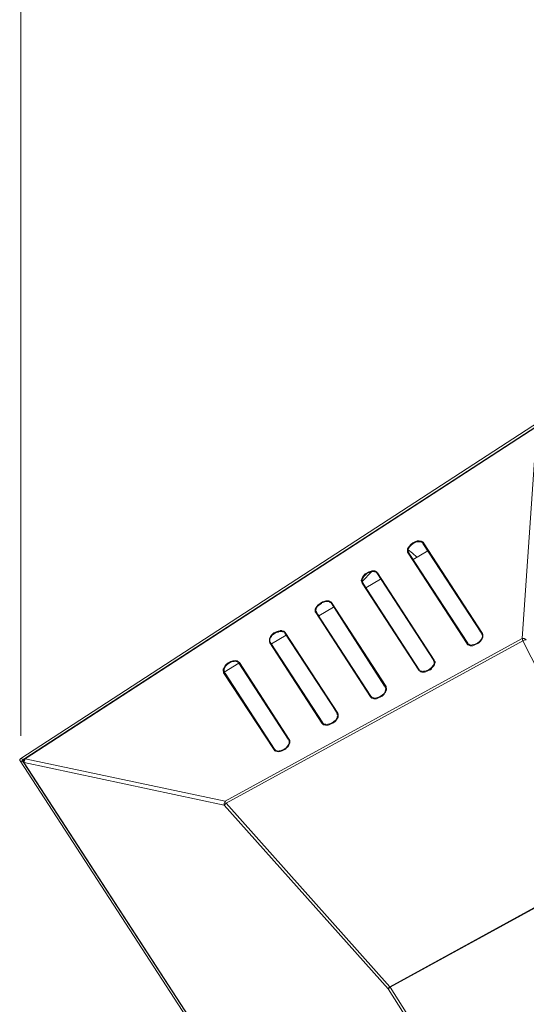
# Model space of a CAD drawing. Units: inches. Extents: x 4 to 293, y -210 to 0.
# Drawn here: x 72 to 93, y -83 to -42 of the extents above; entities that cross this region are included whole.
import ezdxf

# ---------------------------------------------------------------- set-up
doc = ezdxf.new("R2010")
doc.units = ezdxf.units.IN
doc.header["$MEASUREMENT"] = 0
doc.layers.add('Layer 1', color=7, linetype='Continuous')

msp = doc.modelspace()

# ---------------------------------------------------------------- linework, layer by layer
at = {"layer": 'Layer 1', "color": 7, "lineweight": 18, "true_color": 0xffffff}
msp.add_lwpolyline([(71.938, -72.122), (71.938, -35.61)], dxfattribs=at)
at = {"layer": 'Layer 1', "color": 7, "lineweight": 5, "true_color": 0xffffff}
for points in [[(93.507, -59.041), (93.507, -59.062), (93.486, -59.062), (71.938, -73.053)], [(72.108, -73.053), (93.38, -59.253)], [(72.129, -73.074), (93.38, -59.274)], [(92.766, -68.079), (93.38, -59.274)], [(88.66, -64.1), (88.639, -64.121)], [(91.073, -67.846), (88.639, -64.121)], [(91.116, -67.867), (88.66, -64.1)], [(88.004, -64.354), (88.004, -64.375)], [(88.004, -64.375), (88.046, -64.459)], [(88.004, -64.375), (88.004, -64.481), (88.025, -64.523)], [(88.046, -64.354), (88.025, -64.375)], [(88.046, -64.502), (88.046, -64.459), (88.025, -64.438), (88.025, -64.375)], [(88.216, -64.523), (88.025, -64.396)], [(88.025, -64.523), (90.481, -68.291)], [(88.046, -64.502), (88.067, -64.523)], [(88.067, -64.523), (88.067, -64.544)], [(88.067, -64.544), (90.502, -68.27)], [(88.067, -64.566), (88.131, -64.629)], [(88.385, -64.692), (88.216, -64.523)], [(88.851, -64.438), (88.237, -64.798)], [(86.522, -65.285), (86.12, -65.708)], [(86.734, -65.349), (86.755, -65.349)], [(89.062, -68.947), (86.734, -65.349)], [(86.755, -65.349), (89.105, -68.968)], [(86.12, -65.772), (86.099, -65.751), (86.099, -65.73), (86.078, -65.666), (86.099, -65.624)], [(86.12, -65.708), (86.099, -65.624)], [(86.12, -65.603), (86.12, -65.624)], [(86.141, -65.751), (86.12, -65.708), (86.12, -65.624)], [(88.47, -69.391), (86.12, -65.772)], [(86.141, -65.751), (86.141, -65.772)], [(86.141, -65.772), (86.163, -65.793)], [(86.205, -65.856), (86.141, -65.793)], [(86.163, -65.793), (88.491, -69.37)], [(86.882, -65.603), (86.268, -65.963)], [(84.829, -66.597), (84.808, -66.576), (84.787, -66.576), (84.766, -66.555), (84.723, -66.534), (84.617, -66.534), (84.575, -66.555), (84.533, -66.555), (84.49, -66.576), (84.448, -66.597), (84.427, -66.619), (84.3, -66.703), (84.257, -66.746), (84.236, -66.788), (84.215, -66.809), (84.215, -66.851)], [(84.85, -66.576), (84.829, -66.597)], [(87.052, -70.048), (84.829, -66.597)], [(87.115, -70.069), (84.85, -66.576)], [(84.173, -66.851), (84.173, -66.873)], [(84.173, -66.873), (84.215, -66.957)], [(84.173, -66.873), (84.173, -66.979), (84.194, -67)], [(84.236, -67), (84.215, -66.957), (84.194, -66.915), (84.194, -66.894), (84.215, -66.873)], [(84.194, -67), (86.459, -70.492)], [(84.215, -66.851), (84.215, -66.873)], [(84.236, -67), (84.236, -66.979)], [(84.236, -67), (84.236, -67.021)], [(84.236, -67.021), (86.48, -70.471)], [(84.236, -67.042), (84.3, -67.105)], [(84.935, -66.767), (84.321, -67.127)], [(82.924, -67.825), (82.903, -67.846)], [(85.062, -71.148), (82.903, -67.846)], [(85.104, -71.169), (82.924, -67.825)], [(91.094, -67.825), (91.01, -67.762)], [(91.073, -67.867), (91.073, -67.846)], [(91.094, -67.889), (91.073, -67.867)], [(91.094, -67.889), (91.116, -67.931), (91.116, -68.015)], [(80.426, -74.831), (92.767, -68.079)], [(80.469, -74.916), (92.788, -68.164)], [(82.268, -68.079), (82.268, -68.1)], [(82.268, -68.1), (82.289, -68.206)], [(82.268, -68.1), (82.268, -68.206), (82.289, -68.248)], [(82.289, -68.1), (82.289, -68.122)], [(82.31, -68.227), (82.289, -68.206), (82.289, -68.122)], [(82.289, -68.248), (84.448, -71.593)], [(82.31, -68.227), (82.31, -68.248)], [(82.31, -68.248), (82.331, -68.27)], [(82.31, -68.291), (82.374, -68.354)], [(82.331, -68.27), (84.49, -71.572)], [(82.966, -67.931), (82.353, -68.291)], [(90.481, -68.291), (90.502, -68.27)], [(91.115, -68.037), (91.115, -68.015)], [(91.137, -68.015), (91.116, -67.931)], [(92.766, -68.079), (92.788, -68.164), (92.851, -68.143), (92.894, -68.122), (92.936, -68.122)], [(92.766, -68.079), (92.851, -68.079), (92.894, -68.1), (92.915, -68.1), (92.936, -68.122)], [(92.788, -68.164), (97.296, -76.99)], [(80.998, -69.095), (80.977, -69.074), (80.955, -69.053), (80.934, -69.031), (80.892, -69.031), (80.85, -69.01), (80.807, -69.031), (80.701, -69.031), (80.659, -69.053), (80.638, -69.074), (80.596, -69.095), (80.532, -69.138), (80.469, -69.201), (80.447, -69.222), (80.426, -69.264), (80.384, -69.349)], [(80.998, -69.095), (80.384, -69.476)], [(81.019, -69.074), (80.998, -69.095)], [(83.051, -72.249), (80.998, -69.095)], [(83.093, -72.27), (81.019, -69.074)], [(89.02, -68.862), (89.084, -68.947)], [(89.083, -68.968), (89.062, -68.947)], [(89.083, -68.989), (89.083, -68.968)], [(89.083, -68.989), (89.105, -69.031), (89.105, -69.116)], [(89.104, -69.138), (89.104, -69.116)], [(89.105, -68.968), (89.126, -69.01), (89.147, -69.031), (89.147, -69.074), (89.126, -69.116)], [(89.105, -69.031), (89.126, -69.116)], [(80.363, -69.328), (80.342, -69.349)], [(80.342, -69.349), (80.384, -69.434)], [(80.342, -69.349), (80.342, -69.434), (80.363, -69.455), (80.363, -69.497)], [(80.363, -69.497), (82.458, -72.694)], [(80.384, -69.349), (80.384, -69.328)], [(80.405, -69.476), (80.384, -69.434), (80.384, -69.349)], [(80.405, -69.476), (80.405, -69.497)], [(80.405, -69.497), (80.426, -69.519)], [(80.405, -69.519), (80.469, -69.582)], [(82.48, -72.672), (80.426, -69.519)], [(88.491, -69.37), (88.47, -69.391)], [(86.459, -70.492), (86.48, -70.513), (86.501, -70.535), (86.522, -70.556), (86.544, -70.556), (86.607, -70.577), (86.713, -70.577), (86.797, -70.535), (86.861, -70.513), (86.946, -70.471), (87.03, -70.386), (87.052, -70.344), (87.094, -70.302), (87.136, -70.217), (87.136, -70.132), (87.115, -70.111), (87.115, -70.069)], [(86.48, -70.471), (86.501, -70.492), (86.522, -70.513), (86.544, -70.535), (86.607, -70.535), (86.628, -70.556), (86.671, -70.556), (86.713, -70.535), (86.84, -70.492), (86.903, -70.45), (86.967, -70.407), (87.03, -70.365), (87.073, -70.302), (87.073, -70.259), (87.094, -70.217)], [(87.073, -70.048), (87.009, -69.963)], [(87.073, -70.069), (87.051, -70.048)], [(87.073, -70.09), (87.073, -70.069)], [(87.073, -70.09), (87.094, -70.132), (87.115, -70.154), (87.094, -70.217)], [(87.136, -70.217), (87.094, -70.132)], [(87.094, -70.217), (87.094, -70.196)], [(86.459, -70.492), (86.48, -70.471)], [(85.062, -71.148), (84.998, -71.064)], [(85.062, -71.169), (85.062, -71.148)], [(84.448, -71.593), (84.49, -71.572)], [(84.49, -71.572), (84.49, -71.593), (84.533, -71.635), (84.596, -71.635), (84.638, -71.656), (84.66, -71.656), (84.702, -71.635), (84.766, -71.614), (84.85, -71.593), (84.914, -71.55), (84.956, -71.508), (85.019, -71.466), (85.062, -71.402), (85.083, -71.36), (85.083, -71.318)], [(85.083, -71.19), (85.062, -71.169)], [(85.083, -71.19), (85.083, -71.233), (85.104, -71.254), (85.104, -71.318)], [(85.125, -71.318), (85.083, -71.233)], [(85.083, -71.318), (85.104, -71.318)], [(83.072, -72.249), (83.009, -72.185)], [(83.072, -72.27), (83.051, -72.249)], [(83.072, -72.291), (83.072, -72.27)], [(83.072, -72.291), (83.093, -72.334), (83.093, -72.397)], [(83.114, -72.418), (83.093, -72.334)], [(82.458, -72.694), (82.48, -72.672)], [(82.479, -72.672), (82.501, -72.694), (82.522, -72.715), (82.543, -72.736), (82.585, -72.736), (82.628, -72.757), (82.67, -72.757), (82.691, -72.736), (82.776, -72.715), (82.839, -72.694), (82.966, -72.609), (83.009, -72.566), (83.051, -72.503), (83.072, -72.461), (83.093, -72.418)], [(83.093, -72.418), (83.093, -72.397)], [(71.939, -73.053), (71.896, -73.096), (71.896, -73.159), (71.917, -73.159)], [(71.917, -73.159), (93.973, -107.153)], [(72.023, -73.18), (71.917, -73.159)], [(72.044, -73.096), (71.939, -73.053)], [(72.044, -73.096), (72.002, -73.138), (72.023, -73.18)], [(72.065, -73.244), (72.044, -73.223), (72.044, -73.201), (72.023, -73.201), (72.023, -73.18)], [(72.044, -73.096), (72.108, -73.053)], [(72.087, -73.244), (72.066, -73.201), (72.044, -73.159), (72.044, -73.096)], [(72.108, -73.053), (72.087, -73.074), (72.087, -73.096), (72.066, -73.117), (72.066, -73.18), (72.087, -73.201), (72.087, -73.223)], [(72.087, -73.223), (72.087, -73.159), (72.108, -73.117), (72.129, -73.074)], [(72.108, -73.053), (72.129, -73.074)], [(80.426, -74.831), (72.129, -73.075)], [(72.066, -73.244), (94.015, -107.026), (72.087, -73.244)], [(72.066, -73.244), (72.087, -73.244)], [(72.087, -73.244), (72.087, -73.223)], [(80.384, -75.001), (72.087, -73.223)], [(80.384, -75.001), (80.384, -74.916), (80.426, -74.831)], [(80.426, -74.831), (80.469, -74.916)], [(80.384, -75.001), (80.469, -74.916)], [(87.2, -82.621), (80.384, -75.001)], [(87.263, -82.536), (80.469, -74.916)], [(97.381, -76.99), (87.263, -82.536)], [(97.423, -77.011), (87.284, -82.557)], [(87.263, -82.536), (87.221, -82.578), (87.2, -82.621)], [(87.284, -82.557), (87.2, -82.621)], [(87.263, -82.536), (87.284, -82.557)], [(87.284, -82.557), (98.079, -99.66)], [(87.2, -82.621), (97.995, -99.702)]]:
    msp.add_lwpolyline(points, dxfattribs=at)
for points, knots in [([(88.66, -64.1), (88.66, -64.1), (88.66, -64.078), (88.66, -64.078), (88.456, -63.905), (88.145, -64.105), (88.025, -64.311), (88.025, -64.311), (88.004, -64.354), (88.004, -64.354)], [0, 0, 0, 0, 1, 1, 1, 2, 2, 2, 3, 3, 3, 3]), ([(88.639, -64.121), (88.639, -64.121), (88.639, -64.1), (88.639, -64.1), (88.454, -63.966), (88.137, -64.135), (88.046, -64.333), (88.046, -64.333), (88.046, -64.354), (88.046, -64.354)], [0, 0, 0, 0, 1, 1, 1, 2, 2, 2, 3, 3, 3, 3]), ([(86.099, -65.624), (86.099, -65.624), (86.099, -65.582), (86.099, -65.582), (86.099, -65.582), (86.12, -65.56), (86.12, -65.56), (86.12, -65.56), (86.141, -65.497), (86.141, -65.497), (86.141, -65.497), (86.247, -65.391), (86.247, -65.391), (86.247, -65.391), (86.268, -65.37), (86.268, -65.37), (86.268, -65.37), (86.395, -65.306), (86.395, -65.306), (86.475, -65.271), (86.56, -65.257), (86.649, -65.264), (86.649, -65.264), (86.692, -65.285), (86.692, -65.285), (86.692, -65.285), (86.734, -65.306), (86.734, -65.306), (86.734, -65.306), (86.734, -65.327), (86.734, -65.327), (86.734, -65.327), (86.755, -65.349), (86.755, -65.349)], [0, 0, 0, 0, 1, 1, 1, 2, 2, 2, 3, 3, 3, 4, 4, 4, 5, 5, 5, 6, 6, 6, 7, 7, 7, 8, 8, 8, 9, 9, 9, 10, 10, 10, 11, 11, 11, 11]), ([(86.734, -65.349), (86.734, -65.349), (86.713, -65.349), (86.713, -65.349), (86.713, -65.349), (86.713, -65.327), (86.713, -65.327), (86.713, -65.327), (86.671, -65.306), (86.671, -65.306), (86.671, -65.306), (86.628, -65.306), (86.628, -65.306), (86.628, -65.306), (86.586, -65.285), (86.586, -65.285), (86.586, -65.285), (86.544, -65.285), (86.544, -65.285), (86.544, -65.285), (86.501, -65.306), (86.501, -65.306), (86.501, -65.306), (86.438, -65.306), (86.438, -65.306), (86.438, -65.306), (86.416, -65.327), (86.416, -65.327), (86.416, -65.327), (86.374, -65.349), (86.374, -65.349), (86.305, -65.375), (86.187, -65.468), (86.163, -65.539), (86.163, -65.539), (86.141, -65.582), (86.141, -65.582), (86.141, -65.582), (86.12, -65.603), (86.12, -65.603)], [0, 0, 0, 0, 1, 1, 1, 2, 2, 2, 3, 3, 3, 4, 4, 4, 5, 5, 5, 6, 6, 6, 7, 7, 7, 8, 8, 8, 9, 9, 9, 10, 10, 10, 11, 11, 11, 12, 12, 12, 13, 13, 13, 13]), ([(84.85, -66.576), (84.85, -66.576), (84.829, -66.555), (84.829, -66.555), (84.829, -66.555), (84.808, -66.555), (84.808, -66.555), (84.756, -66.491), (84.708, -66.519), (84.638, -66.513), (84.638, -66.513), (84.617, -66.513), (84.617, -66.513), (84.617, -66.513), (84.533, -66.534), (84.533, -66.534), (84.533, -66.534), (84.469, -66.555), (84.469, -66.555), (84.469, -66.555), (84.279, -66.682), (84.279, -66.682), (84.279, -66.682), (84.236, -66.746), (84.236, -66.746), (84.236, -66.746), (84.215, -66.788), (84.215, -66.788), (84.215, -66.788), (84.173, -66.851), (84.173, -66.851)], [0, 0, 0, 0, 1, 1, 1, 2, 2, 2, 3, 3, 3, 4, 4, 4, 5, 5, 5, 6, 6, 6, 7, 7, 7, 8, 8, 8, 9, 9, 9, 10, 10, 10, 10]), ([(82.924, -67.825), (82.924, -67.825), (82.86, -67.762), (82.86, -67.762), (82.86, -67.762), (82.797, -67.762), (82.797, -67.762), (82.797, -67.762), (82.776, -67.741), (82.776, -67.741), (82.776, -67.741), (82.733, -67.741), (82.733, -67.741), (82.733, -67.741), (82.691, -67.762), (82.691, -67.762), (82.691, -67.762), (82.628, -67.762), (82.628, -67.762), (82.347, -67.894), (82.513, -67.777), (82.31, -67.994), (82.31, -67.994), (82.268, -68.079), (82.268, -68.079)], [0, 0, 0, 0, 1, 1, 1, 2, 2, 2, 3, 3, 3, 4, 4, 4, 5, 5, 5, 6, 6, 6, 7, 7, 7, 8, 8, 8, 8]), ([(82.903, -67.846), (82.903, -67.846), (82.903, -67.825), (82.903, -67.825), (82.903, -67.825), (82.882, -67.804), (82.882, -67.804), (82.78, -67.806), (82.85, -67.771), (82.67, -67.783), (82.67, -67.783), (82.628, -67.804), (82.628, -67.804), (82.628, -67.804), (82.585, -67.804), (82.585, -67.804), (82.585, -67.804), (82.501, -67.846), (82.501, -67.846), (82.501, -67.846), (82.437, -67.889), (82.437, -67.889), (82.437, -67.889), (82.374, -67.952), (82.374, -67.952), (82.374, -67.952), (82.352, -67.994), (82.352, -67.994), (82.352, -67.994), (82.331, -68.015), (82.331, -68.015), (82.331, -68.015), (82.289, -68.1), (82.289, -68.1)], [0, 0, 0, 0, 1, 1, 1, 2, 2, 2, 3, 3, 3, 4, 4, 4, 5, 5, 5, 6, 6, 6, 7, 7, 7, 8, 8, 8, 9, 9, 9, 10, 10, 10, 11, 11, 11, 11]), ([(90.48, -68.291), (90.48, -68.291), (90.48, -68.312), (90.48, -68.312), (90.48, -68.312), (90.502, -68.333), (90.502, -68.333), (90.502, -68.333), (90.523, -68.333), (90.523, -68.333), (90.523, -68.333), (90.607, -68.375), (90.607, -68.375), (90.607, -68.375), (90.713, -68.375), (90.713, -68.375), (90.713, -68.375), (90.777, -68.354), (90.777, -68.354), (90.777, -68.354), (90.946, -68.27), (90.946, -68.27), (91.04, -68.181), (91.156, -68.075), (91.137, -67.931), (91.137, -67.931), (91.137, -67.91), (91.137, -67.91), (91.137, -67.91), (91.116, -67.867), (91.116, -67.867)], [0, 0, 0, 0, 1, 1, 1, 2, 2, 2, 3, 3, 3, 4, 4, 4, 5, 5, 5, 6, 6, 6, 7, 7, 7, 8, 8, 8, 9, 9, 9, 10, 10, 10, 10]), ([(90.502, -68.27), (90.502, -68.27), (90.523, -68.291), (90.523, -68.291), (90.523, -68.291), (90.523, -68.312), (90.523, -68.312), (90.523, -68.312), (90.544, -68.312), (90.544, -68.312), (90.544, -68.312), (90.586, -68.333), (90.586, -68.333), (90.586, -68.333), (90.607, -68.333), (90.607, -68.333), (90.607, -68.333), (90.65, -68.354), (90.65, -68.354), (90.65, -68.354), (90.692, -68.333), (90.692, -68.333), (90.841, -68.329), (91.042, -68.205), (91.094, -68.058), (91.094, -68.058), (91.116, -68.037), (91.116, -68.037)], [0, 0, 0, 0, 1, 1, 1, 2, 2, 2, 3, 3, 3, 4, 4, 4, 5, 5, 5, 6, 6, 6, 7, 7, 7, 8, 8, 8, 9, 9, 9, 9]), ([(81.019, -69.074), (81.019, -69.074), (80.998, -69.053), (80.998, -69.053), (80.844, -68.87), (80.422, -69.104), (80.384, -69.286), (80.384, -69.286), (80.363, -69.328), (80.363, -69.328)], [0, 0, 0, 0, 1, 1, 1, 2, 2, 2, 3, 3, 3, 3]), ([(89.126, -69.116), (89.126, -69.116), (89.126, -69.159), (89.126, -69.159), (89.126, -69.159), (89.105, -69.201), (89.105, -69.201), (88.949, -69.329), (89.052, -69.353), (88.851, -69.412), (88.851, -69.412), (88.766, -69.455), (88.766, -69.455), (88.766, -69.455), (88.702, -69.476), (88.702, -69.476), (88.702, -69.476), (88.597, -69.476), (88.597, -69.476), (88.597, -69.476), (88.554, -69.455), (88.554, -69.455), (88.554, -69.455), (88.533, -69.434), (88.533, -69.434), (88.533, -69.434), (88.512, -69.434), (88.512, -69.434), (88.512, -69.434), (88.491, -69.412), (88.491, -69.412), (88.491, -69.412), (88.47, -69.391), (88.47, -69.391)], [0, 0, 0, 0, 1, 1, 1, 2, 2, 2, 3, 3, 3, 4, 4, 4, 5, 5, 5, 6, 6, 6, 7, 7, 7, 8, 8, 8, 9, 9, 9, 10, 10, 10, 11, 11, 11, 11]), ([(88.491, -69.37), (88.491, -69.37), (88.512, -69.391), (88.512, -69.391), (88.512, -69.391), (88.533, -69.412), (88.533, -69.412), (88.533, -69.412), (88.554, -69.434), (88.554, -69.434), (88.554, -69.434), (88.597, -69.434), (88.597, -69.434), (88.597, -69.434), (88.639, -69.455), (88.639, -69.455), (88.639, -69.455), (88.681, -69.434), (88.681, -69.434), (88.831, -69.429), (89.031, -69.306), (89.083, -69.159), (89.083, -69.159), (89.105, -69.138), (89.105, -69.138)], [0, 0, 0, 0, 1, 1, 1, 2, 2, 2, 3, 3, 3, 4, 4, 4, 5, 5, 5, 6, 6, 6, 7, 7, 7, 8, 8, 8, 8]), ([(84.448, -71.593), (84.448, -71.593), (84.49, -71.635), (84.49, -71.635), (84.49, -71.635), (84.511, -71.656), (84.511, -71.656), (84.511, -71.656), (84.533, -71.656), (84.533, -71.656), (84.533, -71.656), (84.596, -71.677), (84.596, -71.677), (84.596, -71.677), (84.702, -71.677), (84.702, -71.677), (84.702, -71.677), (84.744, -71.656), (84.744, -71.656), (84.744, -71.656), (84.808, -71.635), (84.808, -71.635), (84.808, -71.635), (84.935, -71.572), (84.935, -71.572), (85.028, -71.482), (85.144, -71.378), (85.125, -71.233), (85.125, -71.233), (85.125, -71.212), (85.125, -71.212), (85.125, -71.212), (85.104, -71.169), (85.104, -71.169)], [0, 0, 0, 0, 1, 1, 1, 2, 2, 2, 3, 3, 3, 4, 4, 4, 5, 5, 5, 6, 6, 6, 7, 7, 7, 8, 8, 8, 9, 9, 9, 10, 10, 10, 11, 11, 11, 11]), ([(82.458, -72.694), (82.458, -72.694), (82.48, -72.715), (82.48, -72.715), (82.48, -72.715), (82.48, -72.736), (82.48, -72.736), (82.48, -72.736), (82.522, -72.757), (82.522, -72.757), (82.522, -72.757), (82.543, -72.757), (82.543, -72.757), (82.655, -72.823), (82.78, -72.745), (82.882, -72.694), (82.882, -72.694), (82.945, -72.672), (82.945, -72.672), (82.945, -72.672), (82.966, -72.63), (82.966, -72.63), (83.046, -72.563), (83.133, -72.444), (83.114, -72.334), (83.114, -72.334), (83.114, -72.313), (83.114, -72.313), (83.114, -72.313), (83.093, -72.27), (83.093, -72.27)], [0, 0, 0, 0, 1, 1, 1, 2, 2, 2, 3, 3, 3, 4, 4, 4, 5, 5, 5, 6, 6, 6, 7, 7, 7, 8, 8, 8, 9, 9, 9, 10, 10, 10, 10])]:
    msp.add_open_spline(points, degree=3, knots=knots, dxfattribs=at)

doc.saveas('drawing.dxf')
